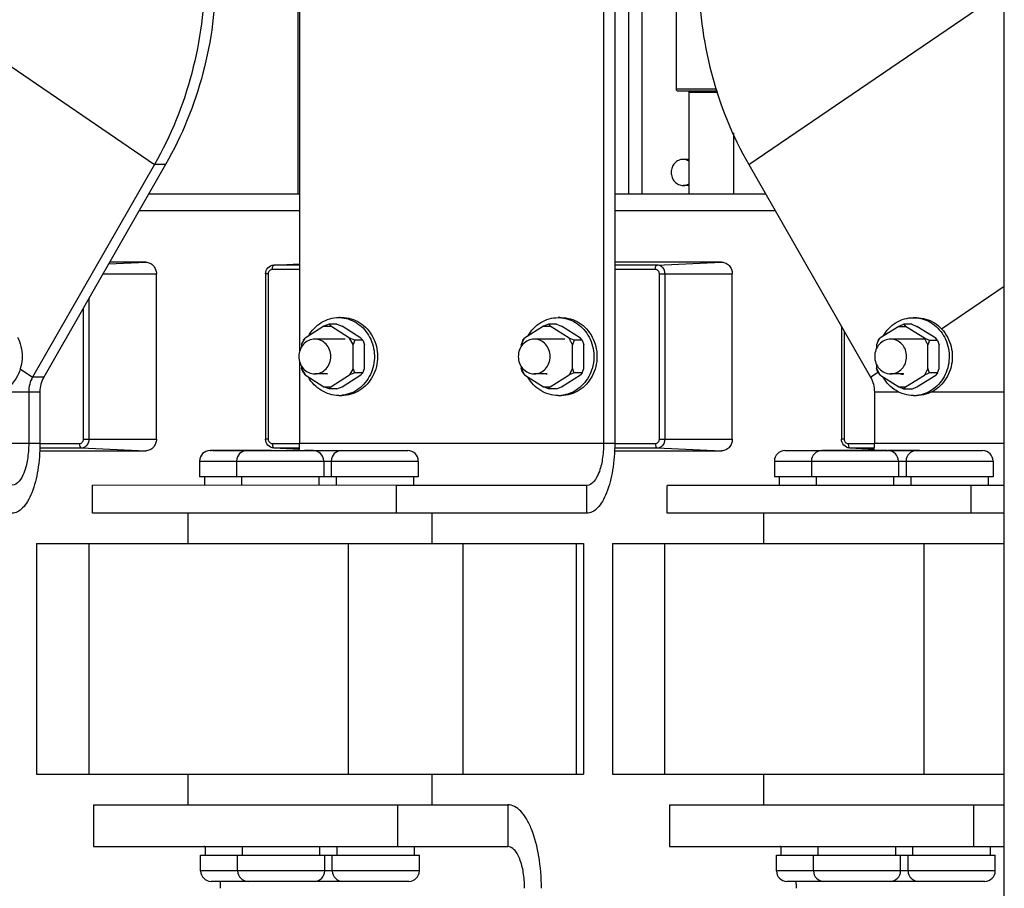
# Paper-space layout '177R0036_1_3' of a CAD drawing. Units: millimetres. Extents: x 0 to 841, y 0 to 594.
# Drawn here: x 210 to 255, y 323 to 363 of the extents above; entities that cross this region are included whole.
import ezdxf

# ---------------------------------------------------------------- set-up
doc = ezdxf.new("R2010")
doc.units = ezdxf.units.MM
doc.header["$LTSCALE"] = 46.255
doc.layers.get('0').update_dxf_attribs({"linetype": 'CONTINUOUS'})
for name, color, linetype in [('0004___ALL_AXES_PRT', 7, 'CONTINUOUS'), ('00_POST_01', 7, 'CONTINUOUS'), ('02___PRT_ALL_AXES', 7, 'CONTINUOUS'), ('DATUM', 7, 'CONTINUOUS'), ('NOTES', 7, 'CONTINUOUS'), ('ROUNDS', 7, 'CONTINUOUS')]:
    doc.layers.add(name, color=color, linetype=linetype)

psp = doc.layouts.new('177R0036_1_3')

# ---------------------------------------------------------------- linework, layer by layer
at = {"color": 7, "linetype": 'CONTINUOUS'}
for p, q in [((239.711, 360.234), (239.711, 368.13)), ((222.408, 366.93), (222.406, 348.165)), ((236.37, 366.928), (236.368, 343.929)), ((203.903, 364.837), (215.742, 356.759)), ((243.033, 356.754), (254.772, 364.76)), ((239.711, 360.234), (241.56, 360.234)), ((239.751, 360.134), (241.594, 360.134)), ((240.291, 355.389), (240.291, 360.084)), ((240.291, 360.084), (241.61, 360.084)), ((240.291, 356.99), (240.022, 356.99)), ((215.742, 356.759), (210.146, 346.986)), ((216.255, 356.759), (215.742, 356.759)), ((243.033, 356.754), (248.627, 346.979)), ((240.291, 355.79), (240.022, 355.79)), ((213.639, 352.19), (215.344, 352.264)), ((215.344, 352.264), (213.681, 352.264)), ((241.79, 352.264), (236.882, 352.264)), ((238.822, 352.135), (241.79, 352.264)), ((222.407, 351.935), (221.154, 351.935)), ((221.218, 352.134), (222.407, 352.186)), ((221.232, 352.135), (221.218, 352.134)), ((221.232, 352.135), (222.407, 352.186)), ((222.407, 352.135), (221.232, 352.135)), ((238.822, 352.135), (236.882, 352.135)), ((238.743, 351.935), (236.882, 351.935)), ((213.376, 351.731), (215.832, 351.731)), ((215.832, 344.131), (215.832, 351.731)), ((220.847, 351.731), (220.847, 344.131)), ((220.967, 351.731), (220.847, 351.731)), ((220.967, 351.731), (220.967, 344.131)), ((238.929, 344.131), (238.929, 351.731)), ((238.929, 351.731), (242.278, 351.731)), ((239.191, 344.131), (239.191, 351.731)), ((242.278, 344.131), (242.278, 351.731)), ((212.745, 344.131), (212.745, 350.629)), ((212.483, 344.131), (212.483, 350.171)), ((224.204, 349.72), (224.349, 349.72)), ((234.282, 349.719), (234.426, 349.719)), ((250.6, 349.715), (250.744, 349.715)), ((223.525, 349.32), (222.66, 348.775)), ((223.763, 349.42), (223.525, 349.32)), ((223.525, 349.32), (223.842, 349.32)), ((223.763, 349.42), (223.842, 349.32)), ((224.124, 349.42), (223.763, 349.42)), ((224.706, 348.775), (223.842, 349.32)), ((224.124, 349.42), (224.363, 349.32)), ((225.227, 348.775), (224.363, 349.32)), ((233.602, 349.319), (232.737, 348.774)), ((233.841, 349.419), (233.602, 349.319)), ((233.602, 349.319), (233.919, 349.319)), ((233.841, 349.419), (233.919, 349.319)), ((234.202, 349.419), (233.841, 349.419)), ((234.784, 348.774), (233.919, 349.319)), ((234.202, 349.419), (234.44, 349.319)), ((235.305, 348.774), (234.44, 349.319)), ((247.294, 349.309), (247.294, 344.131)), ((247.414, 349.1), (247.414, 344.131)), ((249.92, 349.315), (249.056, 348.77)), ((250.159, 349.415), (249.92, 349.315)), ((249.92, 349.315), (250.238, 349.315)), ((250.159, 349.415), (250.238, 349.315)), ((250.52, 349.415), (250.159, 349.415)), ((251.102, 348.77), (250.238, 349.315)), ((250.52, 349.415), (250.759, 349.315)), ((251.623, 348.77), (250.759, 349.315)), ((222.501, 348.475), (222.66, 348.775)), ((222.582, 348.675), (222.501, 348.475)), ((222.582, 348.675), (222.66, 348.775)), ((224.504, 348.731), (223.106, 348.731)), ((224.865, 348.475), (224.706, 348.775)), ((224.945, 348.675), (224.706, 348.775)), ((224.945, 348.675), (224.865, 348.475)), ((225.306, 348.675), (224.945, 348.675)), ((225.306, 348.675), (225.227, 348.775)), ((225.306, 348.675), (225.386, 348.475)), ((232.579, 348.474), (232.737, 348.774)), ((232.659, 348.674), (232.579, 348.474)), ((232.659, 348.674), (232.737, 348.774)), ((234.583, 348.731), (233.183, 348.731)), ((234.942, 348.474), (234.784, 348.774)), ((235.022, 348.674), (234.784, 348.774)), ((235.022, 348.674), (234.942, 348.474)), ((235.383, 348.674), (235.022, 348.674)), ((235.383, 348.674), (235.305, 348.774)), ((235.383, 348.674), (235.463, 348.474)), ((248.897, 348.47), (249.056, 348.77)), ((248.977, 348.67), (248.897, 348.47)), ((248.977, 348.67), (249.056, 348.77)), ((251.098, 348.731), (249.552, 348.731)), ((251.261, 348.47), (251.102, 348.77)), ((251.341, 348.67), (251.102, 348.77)), ((251.341, 348.67), (251.261, 348.47)), ((251.702, 348.67), (251.341, 348.67)), ((251.702, 348.67), (251.623, 348.77)), ((251.702, 348.67), (251.782, 348.47)), ((222.501, 348.475), (222.501, 348.379)), ((224.865, 347.385), (224.865, 348.475)), ((225.386, 347.385), (225.386, 348.475)), ((232.579, 348.474), (232.579, 348.379)), ((234.942, 347.384), (234.942, 348.474)), ((235.463, 347.384), (235.463, 348.474)), ((248.897, 348.47), (248.897, 348.286)), ((251.261, 347.38), (251.261, 348.47)), ((251.782, 347.38), (251.782, 348.47)), ((222.406, 347.698), (222.406, 343.931)), ((222.501, 347.483), (222.501, 347.386)), ((222.581, 347.186), (222.501, 347.386)), ((222.501, 347.386), (222.66, 347.086)), ((224.865, 347.385), (224.706, 347.085)), ((224.945, 347.185), (224.865, 347.385)), ((225.306, 347.185), (225.386, 347.385)), ((232.579, 347.483), (232.579, 347.385)), ((232.579, 347.385), (232.737, 347.085)), ((232.659, 347.185), (232.579, 347.385)), ((234.942, 347.384), (234.783, 347.084)), ((235.022, 347.184), (234.942, 347.384)), ((235.383, 347.184), (235.463, 347.384)), ((248.897, 347.577), (248.897, 347.381)), ((248.897, 347.381), (249.056, 347.081)), ((248.977, 347.181), (248.897, 347.381)), ((251.261, 347.38), (251.102, 347.08)), ((251.341, 347.18), (251.261, 347.38)), ((251.702, 347.18), (251.782, 347.38)), ((210.659, 346.986), (210.146, 346.986)), ((222.581, 347.186), (222.66, 347.086)), ((222.66, 347.086), (223.524, 346.541)), ((223.695, 347.131), (223.106, 347.131)), ((223.842, 346.541), (224.706, 347.085)), ((224.363, 346.541), (225.227, 347.085)), ((224.945, 347.185), (224.706, 347.085)), ((225.306, 347.185), (224.945, 347.185)), ((225.306, 347.185), (225.227, 347.085)), ((232.659, 347.185), (232.737, 347.085)), ((232.737, 347.085), (233.602, 346.54)), ((233.783, 347.131), (233.183, 347.131)), ((233.919, 346.54), (234.783, 347.084)), ((234.44, 346.54), (235.305, 347.084)), ((235.022, 347.184), (234.783, 347.084)), ((235.383, 347.184), (235.022, 347.184)), ((235.383, 347.184), (235.305, 347.084)), ((248.977, 347.181), (249.056, 347.081)), ((249.056, 347.081), (249.92, 346.536)), ((250.15, 347.131), (249.552, 347.131)), ((250.237, 346.536), (251.102, 347.08)), ((250.759, 346.536), (251.623, 347.08)), ((251.341, 347.18), (251.102, 347.08)), ((251.702, 347.18), (251.341, 347.18)), ((251.702, 347.18), (251.623, 347.08)), ((223.524, 346.541), (223.842, 346.541)), ((223.763, 346.441), (223.524, 346.541)), ((223.763, 346.441), (223.842, 346.541)), ((224.124, 346.441), (223.763, 346.441)), ((224.124, 346.441), (224.363, 346.541)), ((233.602, 346.54), (233.919, 346.54)), ((233.84, 346.44), (233.602, 346.54)), ((233.84, 346.44), (233.919, 346.54)), ((234.201, 346.44), (233.84, 346.44)), ((234.201, 346.44), (234.44, 346.54)), ((249.92, 346.536), (250.237, 346.536)), ((250.159, 346.436), (249.92, 346.536)), ((250.159, 346.436), (250.237, 346.536)), ((250.52, 346.436), (250.159, 346.436)), ((250.52, 346.436), (250.759, 346.536)), ((208.709, 346.307), (210.481, 346.307)), ((209.968, 346.307), (209.968, 343.932)), ((224.204, 346.14), (224.349, 346.14)), ((234.282, 346.139), (234.426, 346.139)), ((248.805, 346.301), (248.805, 343.925)), ((248.805, 346.301), (249.92, 346.301)), ((250.6, 346.135), (250.744, 346.135)), ((251.428, 346.301), (254.772, 346.301)), ((212.483, 344.131), (215.832, 344.131)), ((220.967, 344.131), (220.847, 344.131)), ((238.929, 344.131), (242.278, 344.131)), ((247.414, 344.131), (247.294, 344.131)), ((210.481, 343.932), (196.006, 343.933)), ((210.471, 343.728), (212.375, 343.728)), ((210.481, 343.928), (212.297, 343.928)), ((212.375, 343.728), (215.344, 343.599)), ((221.154, 343.928), (222.406, 343.928)), ((221.218, 343.728), (221.232, 343.728)), ((221.218, 343.728), (222.395, 343.677)), ((221.232, 343.728), (222.397, 343.728)), ((221.232, 343.728), (222.395, 343.677)), ((236.881, 343.929), (222.406, 343.931)), ((236.872, 343.728), (238.822, 343.728)), ((236.881, 343.928), (238.743, 343.928)), ((238.822, 343.728), (241.79, 343.599)), ((247.6, 343.928), (248.805, 343.928)), ((247.664, 343.728), (247.679, 343.728)), ((247.664, 343.728), (248.794, 343.679)), ((247.679, 343.728), (248.796, 343.728)), ((247.679, 343.728), (248.794, 343.679)), ((254.772, 343.925), (248.805, 343.925)), ((210.466, 343.599), (215.344, 343.599)), ((236.866, 343.599), (241.79, 343.599)), ((212.896, 340.731), (212.897, 342.011)), ((226.858, 342.009), (212.897, 342.011)), ((226.858, 340.729), (226.858, 342.009)), ((235.598, 342.009), (226.858, 342.009)), ((235.598, 340.729), (235.598, 342.009)), ((239.293, 340.725), (239.293, 342.005)), ((253.255, 342.004), (239.293, 342.005)), ((253.255, 340.724), (253.255, 342.004)), ((254.772, 342.004), (253.255, 342.004)), ((210.329, 339.331), (210.329, 328.731)), ((210.329, 339.331), (235.45, 339.331)), ((212.725, 339.331), (212.725, 328.731)), ((224.635, 339.331), (224.635, 328.731)), ((229.903, 339.331), (229.903, 328.731)), ((235.114, 339.331), (235.114, 328.731)), ((235.45, 339.331), (235.45, 328.731)), ((236.775, 339.331), (236.775, 328.731)), ((236.775, 339.331), (254.772, 339.331)), ((239.171, 339.331), (239.171, 328.731)), ((251.081, 339.331), (251.081, 328.731)), ((210.329, 328.731), (235.45, 328.731)), ((236.775, 328.731), (254.772, 328.731)), ((212.945, 327.329), (212.945, 325.409)), ((212.945, 327.329), (231.971, 327.329)), ((226.906, 327.329), (226.906, 325.409)), ((231.971, 327.329), (231.971, 325.409)), ((239.391, 327.329), (239.391, 325.409)), ((239.391, 327.329), (254.772, 327.329)), ((253.352, 327.329), (253.352, 325.409))]:
    psp.add_line(p, q, dxfattribs=at)
at = {"color": 3, "linetype": 'CONTINUOUS'}
for p, q in [((236.883, 366.928), (236.881, 343.929)), ((237.514, 366.89), (237.514, 355.389)), ((238.119, 366.89), (238.119, 355.389)), ((242.327, 358.204), (242.327, 355.389)), ((216.255, 356.759), (210.659, 346.986)), ((222.407, 354.629), (215.036, 354.629)), ((244.249, 354.629), (236.882, 354.629)), ((210.481, 346.307), (210.481, 343.932)), ((226.858, 340.729), (212.896, 340.731)), ((235.598, 340.729), (226.858, 340.729)), ((253.255, 340.724), (239.293, 340.725)), ((254.772, 340.724), (253.255, 340.724)), ((212.945, 325.409), (231.971, 325.409)), ((239.391, 325.409), (254.772, 325.409))]:
    psp.add_line(p, q, dxfattribs=at)
at = {"color": 7, "linetype": 'CONTINUOUS'}
psp.add_lwpolyline([(240.291, 360.084), (240.289, 360.109), (240.281, 360.127), (240.271, 360.134)], dxfattribs=at)
for centre, radius, start, end in [((224.204, 348.216), 1.505, 84.5077, 89.9992), ((224.204, 348.217), 1.504, 84.3024, 84.5063), ((234.282, 348.215), 1.505, 84.5077, 89.9992), ((234.282, 348.216), 1.504, 84.3024, 84.5063), ((250.6, 348.211), 1.505, 84.5077, 89.9992), ((250.6, 348.212), 1.504, 84.3024, 84.5063), ((223.683, 347.801), 0.67, 269.0131, 270.9879), ((233.76, 347.8), 0.671, 268.0407, 271.9615), ((250.079, 347.798), 0.673, 263.921, 269.995), ((250.079, 347.798), 0.673, 270.005, 276.0858), ((224.204, 347.644), 1.504, 270.0035, 275.4726), ((234.282, 347.643), 1.504, 270.0035, 275.4726), ((250.6, 347.639), 1.504, 270.0035, 275.4726), ((217.668, 343.93), 4.738, 356.0728, 0.0032), ((244.067, 343.925), 4.739, 356.104, 0.0029)]:
    psp.add_arc(centre, radius, start, end, dxfattribs=at)
at = {"color": 3, "linetype": 'CONTINUOUS'}
for centre, radius, start, end in [((218.006, 325.079), 0.33, 76.7232, 77.4582), ((244.452, 325.079), 0.33, 76.7232, 77.4582), ((214.041, 323.489), 4.738, 359.9911, 3.873), ((240.487, 323.489), 4.738, 359.9911, 3.873)]:
    psp.add_arc(centre, radius, start, end, dxfattribs=at)
at = {"color": 7, "linetype": 'CONTINUOUS'}
for points, knots in [([(218.043, 365.514), (218.042, 363.983), (217.653, 360.928), (216.494, 358.072), (215.742, 356.759)], [0, 0, 0, 0, 0.50298, 1, 1, 1, 1]), ([(240.734, 365.509), (240.734, 363.979), (241.122, 360.923), (242.281, 358.067), (243.033, 356.754)], [0, 0, 0, 0, 0.502978, 1, 1, 1, 1]), ([(239.717, 360.184), (239.717, 360.188), (239.718, 360.198), (239.72, 360.208), (239.722, 360.213)], [0, 0, 0, 0, 0.464812, 1, 1, 1, 1]), ([(239.751, 360.134), (239.743, 360.134), (239.722, 360.148), (239.717, 360.171), (239.717, 360.184)], [0, 0, 0, 0, 0.393602, 1, 1, 1, 1]), ([(240.022, 356.99), (239.951, 356.99), (239.804, 356.958), (239.621, 356.823), (239.501, 356.623), (239.459, 356.39), (239.501, 356.157), (239.621, 355.958), (239.804, 355.823), (239.951, 355.79), (240.022, 355.79)], [0, 0, 0, 0, 0.119905, 0.242856, 0.36999, 0.5, 0.63001, 0.757144, 0.880095, 1, 1, 1, 1]), ([(240.292, 356.913), (240.252, 356.938), (240.164, 356.977), (240.069, 356.99), (240.022, 356.99)], [0, 0, 0, 0, 0.502923, 1, 1, 1, 1]), ([(240.022, 355.79), (240.069, 355.79), (240.164, 355.804), (240.252, 355.843), (240.292, 355.867)], [0, 0, 0, 0, 0.497077, 1, 1, 1, 1]), ([(215.344, 352.264), (215.407, 352.264), (215.538, 352.235), (215.7, 352.115), (215.807, 351.938), (215.832, 351.8), (215.832, 351.731)], [0, 0, 0, 0, 0.239828, 0.485713, 0.739962, 1, 1, 1, 1]), ([(241.79, 352.264), (241.854, 352.264), (241.984, 352.235), (242.146, 352.115), (242.253, 351.938), (242.278, 351.8), (242.278, 351.731)], [0, 0, 0, 0, 0.239828, 0.485713, 0.739962, 1, 1, 1, 1]), ([(220.847, 351.731), (220.847, 351.83), (220.921, 352.036), (221.12, 352.13), (221.218, 352.134)], [0, 0, 0, 0, 0.503989, 1, 1, 1, 1]), ([(221.154, 351.935), (221.105, 351.935), (221.003, 351.887), (220.967, 351.783), (220.967, 351.731)], [0, 0, 0, 0, 0.484538, 1, 1, 1, 1]), ([(221.154, 351.935), (221.154, 351.95), (221.156, 352.005), (221.167, 352.061), (221.186, 352.095)], [0, 0, 0, 0, 0.28085, 1, 1, 1, 1]), ([(221.186, 352.095), (221.188, 352.1), (221.197, 352.114), (221.209, 352.127), (221.22, 352.132)], [0, 0, 0, 0, 0.297013, 1, 1, 1, 1]), ([(238.743, 351.935), (238.743, 351.982), (238.748, 352.051), (238.795, 352.134), (238.822, 352.135)], [0, 0, 0, 0, 0.63464, 1, 1, 1, 1]), ([(238.929, 351.731), (238.929, 351.783), (238.894, 351.887), (238.791, 351.935), (238.743, 351.935)], [0, 0, 0, 0, 0.515462, 1, 1, 1, 1]), ([(239.191, 351.731), (239.191, 351.833), (239.133, 351.992), (238.969, 352.113), (238.87, 352.135), (238.822, 352.135)], [0, 0, 0, 0, 0.51001, 0.75806, 1, 1, 1, 1]), ([(222.809, 348.871), (222.881, 348.998), (223.055, 349.234), (223.393, 349.508), (223.784, 349.681), (224.065, 349.72), (224.204, 349.72)], [0, 0, 0, 0, 0.257362, 0.509109, 0.755974, 1, 1, 1, 1]), ([(224.349, 349.72), (224.491, 349.72), (224.781, 349.679), (225.182, 349.496), (225.525, 349.207), (225.698, 348.959), (225.769, 348.825)], [0, 0, 0, 0, 0.243765, 0.490523, 0.742379, 1, 1, 1, 1]), ([(224.354, 349.713), (224.484, 349.7), (224.744, 349.639), (225.1, 349.45), (225.404, 349.175), (225.56, 348.947), (225.624, 348.825)], [0, 0, 0, 0, 0.243755, 0.490849, 0.742801, 1, 1, 1, 1]), ([(232.886, 348.87), (232.958, 348.997), (233.132, 349.233), (233.47, 349.507), (233.862, 349.68), (234.143, 349.719), (234.282, 349.719)], [0, 0, 0, 0, 0.257362, 0.509109, 0.755974, 1, 1, 1, 1]), ([(234.426, 349.719), (234.569, 349.719), (234.858, 349.678), (235.259, 349.495), (235.602, 349.206), (235.776, 348.958), (235.846, 348.824)], [0, 0, 0, 0, 0.243765, 0.490523, 0.742379, 1, 1, 1, 1]), ([(234.431, 349.712), (234.561, 349.699), (234.821, 349.638), (235.177, 349.449), (235.481, 349.174), (235.637, 348.946), (235.702, 348.824)], [0, 0, 0, 0, 0.243755, 0.490849, 0.742801, 1, 1, 1, 1]), ([(249.205, 348.866), (249.277, 348.993), (249.451, 349.229), (249.789, 349.503), (250.18, 349.676), (250.461, 349.715), (250.6, 349.715)], [0, 0, 0, 0, 0.257362, 0.509109, 0.755974, 1, 1, 1, 1]), ([(250.744, 349.715), (250.887, 349.715), (251.176, 349.673), (251.578, 349.491), (251.921, 349.202), (252.094, 348.954), (252.165, 348.82)], [0, 0, 0, 0, 0.243765, 0.490523, 0.742379, 1, 1, 1, 1]), ([(250.749, 349.708), (250.879, 349.695), (251.14, 349.634), (251.496, 349.445), (251.8, 349.17), (251.956, 348.942), (252.02, 348.82)], [0, 0, 0, 0, 0.243755, 0.490849, 0.742801, 1, 1, 1, 1]), ([(209.446, 348.827), (209.518, 348.691), (209.628, 348.398), (209.684, 347.932), (209.628, 347.466), (209.464, 347.03), (209.202, 346.655), (208.859, 346.366), (208.458, 346.184), (208.169, 346.142), (208.026, 346.142)], [0, 0, 0, 0, 0.127705, 0.256762, 0.385818, 0.513522, 0.638848, 0.761371, 0.881413, 1, 1, 1, 1]), ([(223.106, 348.731), (223.01, 348.731), (222.814, 348.688), (222.57, 348.508), (222.41, 348.242), (222.373, 348.035), (222.373, 347.931)], [0, 0, 0, 0, 0.239811, 0.485713, 0.739981, 1, 1, 1, 1]), ([(223.838, 347.931), (223.838, 348.035), (223.801, 348.242), (223.641, 348.508), (223.397, 348.688), (223.201, 348.731), (223.106, 348.731)], [0, 0, 0, 0, 0.260019, 0.514287, 0.760189, 1, 1, 1, 1]), ([(225.624, 348.825), (225.693, 348.695), (225.801, 348.415), (225.861, 347.97), (225.818, 347.522), (225.676, 347.099), (225.441, 346.727), (225.129, 346.429), (224.758, 346.225), (224.484, 346.16), (224.348, 346.147)], [0, 0, 0, 0, 0.127371, 0.256083, 0.384909, 0.512591, 0.638128, 0.761011, 0.881374, 1, 1, 1, 1]), ([(225.769, 348.825), (225.841, 348.689), (225.951, 348.396), (226.007, 347.93), (225.951, 347.464), (225.787, 347.029), (225.525, 346.654), (225.182, 346.365), (224.781, 346.182), (224.492, 346.14), (224.349, 346.14)], [0, 0, 0, 0, 0.127705, 0.256762, 0.385818, 0.513522, 0.638848, 0.761371, 0.881413, 1, 1, 1, 1]), ([(233.183, 348.731), (233.087, 348.731), (232.891, 348.688), (232.648, 348.508), (232.487, 348.242), (232.45, 348.035), (232.45, 347.931)], [0, 0, 0, 0, 0.239811, 0.485713, 0.739981, 1, 1, 1, 1]), ([(233.916, 347.931), (233.916, 348.035), (233.879, 348.242), (233.718, 348.508), (233.475, 348.688), (233.279, 348.731), (233.183, 348.731)], [0, 0, 0, 0, 0.260019, 0.514287, 0.760189, 1, 1, 1, 1]), ([(235.702, 348.824), (235.771, 348.694), (235.878, 348.414), (235.938, 347.969), (235.896, 347.521), (235.753, 347.098), (235.519, 346.726), (235.206, 346.428), (234.835, 346.224), (234.562, 346.159), (234.425, 346.146)], [0, 0, 0, 0, 0.127371, 0.256083, 0.384909, 0.512591, 0.638128, 0.761011, 0.881374, 1, 1, 1, 1]), ([(235.846, 348.824), (235.918, 348.688), (236.029, 348.395), (236.084, 347.929), (236.029, 347.463), (235.864, 347.028), (235.602, 346.653), (235.259, 346.364), (234.858, 346.181), (234.569, 346.139), (234.426, 346.139)], [0, 0, 0, 0, 0.127705, 0.256762, 0.385818, 0.513522, 0.638848, 0.761371, 0.881413, 1, 1, 1, 1]), ([(249.552, 348.731), (249.456, 348.731), (249.26, 348.688), (249.017, 348.508), (248.856, 348.242), (248.819, 348.035), (248.819, 347.931)], [0, 0, 0, 0, 0.239811, 0.485713, 0.739981, 1, 1, 1, 1]), ([(250.285, 347.931), (250.285, 348.035), (250.248, 348.242), (250.087, 348.508), (249.844, 348.688), (249.648, 348.731), (249.552, 348.731)], [0, 0, 0, 0, 0.260019, 0.514287, 0.760189, 1, 1, 1, 1]), ([(252.02, 348.82), (252.089, 348.69), (252.196, 348.41), (252.257, 347.965), (252.214, 347.517), (252.071, 347.094), (251.837, 346.722), (251.524, 346.424), (251.153, 346.22), (250.88, 346.155), (250.743, 346.142)], [0, 0, 0, 0, 0.127371, 0.256083, 0.384909, 0.512591, 0.638128, 0.761011, 0.881374, 1, 1, 1, 1]), ([(252.165, 348.82), (252.236, 348.684), (252.347, 348.391), (252.403, 347.925), (252.347, 347.459), (252.183, 347.024), (251.921, 346.649), (251.578, 346.36), (251.176, 346.177), (250.887, 346.135), (250.744, 346.135)], [0, 0, 0, 0, 0.127705, 0.256762, 0.385818, 0.513522, 0.638848, 0.761371, 0.881413, 1, 1, 1, 1]), ([(222.373, 347.931), (222.373, 347.828), (222.41, 347.62), (222.57, 347.355), (222.814, 347.174), (223.01, 347.131), (223.106, 347.131)], [0, 0, 0, 0, 0.260019, 0.514287, 0.760189, 1, 1, 1, 1]), ([(223.106, 347.131), (223.201, 347.131), (223.397, 347.174), (223.641, 347.355), (223.801, 347.62), (223.838, 347.828), (223.838, 347.931)], [0, 0, 0, 0, 0.239811, 0.485713, 0.739981, 1, 1, 1, 1]), ([(232.45, 347.931), (232.45, 347.828), (232.487, 347.62), (232.648, 347.355), (232.891, 347.174), (233.087, 347.131), (233.183, 347.131)], [0, 0, 0, 0, 0.260019, 0.514287, 0.760189, 1, 1, 1, 1]), ([(233.183, 347.131), (233.279, 347.131), (233.475, 347.174), (233.718, 347.355), (233.879, 347.62), (233.916, 347.828), (233.916, 347.931)], [0, 0, 0, 0, 0.239811, 0.485713, 0.739981, 1, 1, 1, 1]), ([(248.819, 347.931), (248.819, 347.828), (248.856, 347.62), (249.017, 347.355), (249.26, 347.174), (249.456, 347.131), (249.552, 347.131)], [0, 0, 0, 0, 0.260019, 0.514287, 0.760189, 1, 1, 1, 1]), ([(249.552, 347.131), (249.648, 347.131), (249.844, 347.174), (250.087, 347.355), (250.248, 347.62), (250.285, 347.828), (250.285, 347.931)], [0, 0, 0, 0, 0.239811, 0.485713, 0.739981, 1, 1, 1, 1]), ([(224.204, 346.14), (224.066, 346.14), (223.785, 346.18), (223.394, 346.352), (223.056, 346.625), (222.882, 346.861), (222.81, 346.988)], [0, 0, 0, 0, 0.244033, 0.490898, 0.742638, 1, 1, 1, 1]), ([(234.282, 346.139), (234.143, 346.139), (233.862, 346.179), (233.471, 346.351), (233.134, 346.624), (232.96, 346.86), (232.887, 346.987)], [0, 0, 0, 0, 0.244033, 0.490898, 0.742638, 1, 1, 1, 1]), ([(250.6, 346.135), (250.461, 346.135), (250.181, 346.174), (249.79, 346.347), (249.452, 346.62), (249.278, 346.856), (249.206, 346.983)], [0, 0, 0, 0, 0.244033, 0.490898, 0.742638, 1, 1, 1, 1]), ([(212.297, 343.928), (212.345, 343.928), (212.447, 343.976), (212.483, 344.08), (212.483, 344.131)], [0, 0, 0, 0, 0.484538, 1, 1, 1, 1]), ([(212.375, 343.728), (212.424, 343.728), (212.523, 343.75), (212.687, 343.87), (212.745, 344.03), (212.745, 344.131)], [0, 0, 0, 0, 0.24194, 0.48999, 1, 1, 1, 1]), ([(215.832, 344.131), (215.832, 344.062), (215.807, 343.924), (215.7, 343.748), (215.538, 343.627), (215.407, 343.599), (215.344, 343.599)], [0, 0, 0, 0, 0.260038, 0.514287, 0.760172, 1, 1, 1, 1]), ([(221.218, 343.728), (221.12, 343.732), (220.921, 343.827), (220.847, 344.032), (220.847, 344.131)], [0, 0, 0, 0, 0.496013, 1, 1, 1, 1]), ([(220.967, 344.131), (220.967, 344.08), (221.003, 343.976), (221.105, 343.928), (221.154, 343.928)], [0, 0, 0, 0, 0.515462, 1, 1, 1, 1]), ([(238.743, 343.928), (238.791, 343.928), (238.894, 343.976), (238.929, 344.08), (238.929, 344.131)], [0, 0, 0, 0, 0.484538, 1, 1, 1, 1]), ([(238.822, 343.728), (238.87, 343.728), (238.969, 343.75), (239.133, 343.87), (239.191, 344.03), (239.191, 344.131)], [0, 0, 0, 0, 0.24194, 0.48999, 1, 1, 1, 1]), ([(242.278, 344.131), (242.278, 344.062), (242.253, 343.924), (242.146, 343.748), (241.984, 343.627), (241.854, 343.599), (241.79, 343.599)], [0, 0, 0, 0, 0.260038, 0.514287, 0.760172, 1, 1, 1, 1]), ([(247.664, 343.728), (247.567, 343.732), (247.367, 343.827), (247.294, 344.032), (247.294, 344.131)], [0, 0, 0, 0, 0.496013, 1, 1, 1, 1]), ([(247.414, 344.131), (247.414, 344.08), (247.45, 343.976), (247.552, 343.928), (247.6, 343.928)], [0, 0, 0, 0, 0.515462, 1, 1, 1, 1]), ([(209.968, 343.932), (209.967, 343.686), (209.927, 343.214), (209.777, 342.554), (209.459, 342.012), (209.198, 342.012)], [0, 0, 0, 0, 0.340528, 0.638432, 1, 1, 1, 1]), ([(212.297, 343.928), (212.297, 343.881), (212.302, 343.812), (212.348, 343.729), (212.375, 343.728)], [0, 0, 0, 0, 0.63464, 1, 1, 1, 1]), ([(221.154, 343.928), (221.154, 343.912), (221.156, 343.858), (221.167, 343.802), (221.186, 343.767)], [0, 0, 0, 0, 0.28085, 1, 1, 1, 1]), ([(221.186, 343.767), (221.188, 343.763), (221.197, 343.749), (221.209, 343.736), (221.22, 343.731)], [0, 0, 0, 0, 0.297013, 1, 1, 1, 1]), ([(236.368, 343.929), (236.368, 343.683), (236.328, 343.212), (236.177, 342.551), (235.859, 342.009), (235.598, 342.009)], [0, 0, 0, 0, 0.340528, 0.638432, 1, 1, 1, 1]), ([(238.743, 343.928), (238.743, 343.881), (238.748, 343.812), (238.795, 343.729), (238.822, 343.728)], [0, 0, 0, 0, 0.63464, 1, 1, 1, 1]), ([(247.6, 343.928), (247.6, 343.912), (247.603, 343.858), (247.614, 343.802), (247.633, 343.767)], [0, 0, 0, 0, 0.28085, 1, 1, 1, 1]), ([(247.633, 343.767), (247.635, 343.763), (247.643, 343.749), (247.656, 343.736), (247.666, 343.731)], [0, 0, 0, 0, 0.297013, 1, 1, 1, 1]), ([(233.511, 323.489), (233.511, 323.98), (233.441, 324.902), (233.178, 325.978), (232.854, 326.663), (232.593, 327.028), (232.3, 327.268), (232.074, 327.329), (231.971, 327.329)], [0, 0, 0, 0, 0.334252, 0.626679, 0.747188, 0.847764, 0.929877, 1, 1, 1, 1])]:
    psp.add_open_spline(points, degree=3, knots=knots, dxfattribs=at)
at = {"color": 3, "linetype": 'CONTINUOUS'}
for points, knots in [([(218.556, 365.514), (218.556, 363.983), (218.166, 360.928), (217.007, 358.072), (216.255, 356.759)], [0, 0, 0, 0, 0.50298, 1, 1, 1, 1]), ([(210.481, 343.932), (210.481, 343.522), (210.423, 342.754), (210.203, 341.857), (209.934, 341.286), (209.715, 340.982), (209.471, 340.782), (209.283, 340.732), (209.198, 340.732)], [0, 0, 0, 0, 0.334256, 0.626674, 0.747183, 0.847759, 0.929883, 1, 1, 1, 1]), ([(236.881, 343.929), (236.881, 343.52), (236.823, 342.751), (236.603, 341.855), (236.334, 341.283), (236.116, 340.979), (235.871, 340.78), (235.684, 340.729), (235.598, 340.729)], [0, 0, 0, 0, 0.334256, 0.626674, 0.747183, 0.847759, 0.929883, 1, 1, 1, 1]), ([(232.741, 323.489), (232.741, 323.734), (232.706, 324.195), (232.575, 324.733), (232.412, 325.076), (232.257, 325.298), (232.081, 325.409), (231.971, 325.409)], [0, 0, 0, 0, 0.335298, 0.62864, 0.749526, 0.850417, 1, 1, 1, 1])]:
    psp.add_open_spline(points, degree=3, knots=knots, dxfattribs=at)
at = {"color": 7, "linetype": 'CONTINUOUS'}
for points in [[(221.22, 352.132), (221.224, 352.133), (221.228, 352.135), (221.232, 352.135)], [(210.146, 346.986), (210.03, 346.783), (209.968, 346.541), (209.968, 346.307)], [(248.627, 346.979), (248.743, 346.777), (248.805, 346.535), (248.805, 346.301)], [(221.22, 343.731), (221.224, 343.729), (221.228, 343.728), (221.232, 343.728)], [(247.666, 343.731), (247.67, 343.729), (247.675, 343.728), (247.679, 343.728)]]:
    psp.add_open_spline(points, degree=3, dxfattribs=at)
at = {"color": 3, "linetype": 'CONTINUOUS'}
for points in [[(210.659, 346.986), (210.543, 346.783), (210.481, 346.541), (210.481, 346.307)], [(218.078, 325.401), (218.056, 325.406), (218.032, 325.409), (218.01, 325.409)], [(244.524, 325.401), (244.502, 325.406), (244.479, 325.409), (244.456, 325.409)]]:
    psp.add_open_spline(points, degree=3, dxfattribs=at)
at = {"layer": '0004___ALL_AXES_PRT', "color": 7, "linetype": 'CONTINUOUS'}
for p, q in [((251.891, 349.205), (254.772, 351.17)), ((209.581, 347.371), (210.146, 346.986)), ((248.627, 346.979), (248.96, 347.206))]:
    psp.add_line(p, q, dxfattribs=at)
at = {"layer": '00_POST_01', "color": 3, "linetype": 'CONTINUOUS'}
psp.add_line((254.772, 102.634), (254.772, 491.434), dxfattribs=at)
at = {"layer": '02___PRT_ALL_AXES', "color": 7, "linetype": 'CONTINUOUS'}
for p, q in [((217.289, 339.331), (217.289, 340.731)), ((228.489, 339.331), (228.489, 340.731)), ((243.735, 339.331), (243.735, 340.725)), ((217.289, 327.331), (217.289, 328.731)), ((228.489, 327.331), (228.489, 328.731)), ((243.735, 327.331), (243.735, 328.731))]:
    psp.add_line(p, q, dxfattribs=at)
at = {"layer": 'DATUM', "color": 7, "linetype": 'CONTINUOUS'}
for p, q in [((217.813, 343.128), (217.813, 342.408)), ((219.514, 343.127), (219.514, 342.407)), ((223.514, 343.127), (223.514, 342.407)), ((223.86, 343.127), (223.86, 342.407)), ((227.86, 343.127), (227.86, 342.407)), ((244.21, 343.125), (244.21, 342.405)), ((245.91, 343.125), (245.91, 342.405)), ((249.91, 343.125), (249.91, 342.405)), ((250.257, 343.125), (250.257, 342.405)), ((254.257, 343.124), (254.257, 342.404)), ((219.514, 342.408), (217.813, 342.408)), ((218.033, 342.408), (218.033, 342.01)), ((219.734, 342.407), (219.514, 342.407)), ((219.734, 342.407), (219.734, 342.01)), ((223.514, 342.407), (219.734, 342.407)), ((223.294, 342.407), (223.294, 342.01)), ((223.86, 342.407), (223.514, 342.407)), ((224.08, 342.407), (223.86, 342.407)), ((224.08, 342.407), (224.08, 342.009)), ((227.86, 342.407), (224.08, 342.407)), ((227.64, 342.407), (227.64, 342.009)), ((245.91, 342.405), (244.21, 342.405)), ((244.43, 342.405), (244.43, 342.005)), ((246.13, 342.405), (245.91, 342.405)), ((246.13, 342.405), (246.13, 342.005)), ((249.743, 342.405), (246.13, 342.405)), ((249.69, 342.405), (249.69, 342.005)), ((249.91, 342.405), (249.743, 342.405)), ((250.257, 342.405), (249.91, 342.405)), ((250.477, 342.405), (250.257, 342.405)), ((250.477, 342.405), (250.477, 342.005)), ((254.089, 342.404), (250.477, 342.405)), ((254.037, 342.404), (254.037, 342.004)), ((254.257, 342.404), (254.089, 342.404)), ((218.082, 325.009), (218.082, 325.409)), ((219.782, 325.009), (219.782, 325.409)), ((223.342, 325.009), (223.342, 325.409)), ((224.128, 325.009), (224.128, 325.409)), ((227.688, 325.009), (227.688, 325.409)), ((244.528, 325.009), (244.528, 325.409)), ((246.228, 325.009), (246.228, 325.409)), ((249.788, 325.009), (249.788, 325.409)), ((250.574, 325.009), (250.574, 325.409)), ((254.134, 325.009), (254.134, 325.409)), ((217.862, 324.289), (217.862, 325.009)), ((217.862, 325.009), (227.908, 325.009)), ((219.562, 324.289), (219.562, 325.009)), ((223.562, 324.289), (223.562, 325.009)), ((223.908, 324.289), (223.908, 325.009)), ((227.908, 324.289), (227.908, 325.009)), ((244.308, 324.289), (244.308, 325.009)), ((244.308, 325.009), (254.354, 325.009)), ((246.008, 324.289), (246.008, 325.009)), ((250.008, 324.289), (250.008, 325.009)), ((250.354, 324.289), (250.354, 325.009)), ((254.354, 324.289), (254.354, 325.009))]:
    psp.add_line(p, q, dxfattribs=at)
at = {"layer": 'NOTES', "color": 7, "linetype": 'CONTINUOUS'}
for p, q in [((218.293, 343.608), (218.339, 343.608)), ((219.994, 343.608), (218.296, 343.608)), ((218.421, 343.608), (219.994, 343.608)), ((219.994, 343.608), (220.121, 343.608)), ((221.1, 343.607), (219.994, 343.608)), ((219.994, 343.607), (222.906, 343.607)), ((220.02, 343.607), (220.04, 343.607)), ((220.04, 343.607), (220.02, 343.607)), ((220.121, 343.608), (221.206, 343.607)), ((221.1, 343.607), (221.333, 343.607)), ((222.64, 343.607), (222.686, 343.607)), ((223.024, 343.607), (222.642, 343.607)), ((222.801, 343.607), (223.034, 343.607)), ((222.906, 343.607), (225.552, 343.607)), ((224.34, 343.607), (227.252, 343.607)), ((224.366, 343.607), (224.386, 343.607)), ((225.446, 343.607), (225.68, 343.607)), ((227.147, 343.607), (227.38, 343.607)), ((244.69, 343.605), (247.603, 343.605)), ((246.391, 343.605), (246.515, 343.605)), ((246.391, 343.605), (249.197, 343.605)), ((249.376, 343.605), (246.417, 343.605)), ((246.515, 343.605), (246.417, 343.605)), ((246.417, 343.605), (246.436, 343.605)), ((249.303, 343.605), (246.436, 343.605)), ((246.515, 343.605), (246.518, 343.605)), ((247.603, 343.605), (247.73, 343.605)), ((249.036, 343.605), (249.303, 343.605)), ((249.303, 343.605), (249.431, 343.605)), ((249.303, 343.605), (249.431, 343.605)), ((249.303, 343.605), (249.431, 343.605)), ((249.431, 343.605), (250.737, 343.605)), ((250.737, 343.605), (249.431, 343.605)), ((250.882, 343.605), (250.737, 343.605)), ((250.737, 343.605), (250.864, 343.605)), ((250.737, 343.605), (253.649, 343.604)), ((250.861, 343.605), (250.763, 343.605)), ((250.763, 343.605), (250.783, 343.605)), ((250.861, 343.605), (250.864, 343.605)), ((250.864, 343.605), (251.949, 343.605)), ((250.864, 343.605), (253.649, 343.604)), ((250.864, 343.605), (252.022, 343.605)), ((251.949, 343.605), (252.076, 343.605)), ((253.649, 343.604), (253.777, 343.604)), ((217.813, 343.128), (219.514, 343.128)), ((219.514, 343.127), (223.514, 343.127)), ((223.514, 343.127), (223.86, 343.127)), ((223.86, 343.127), (227.86, 343.127)), ((244.21, 343.125), (245.91, 343.125)), ((245.91, 343.125), (249.91, 343.125)), ((249.91, 343.125), (250.257, 343.125)), ((250.257, 343.125), (254.257, 343.124)), ((227.908, 324.289), (217.862, 324.289)), ((254.354, 324.289), (244.308, 324.289)), ((227.428, 323.809), (218.342, 323.809)), ((253.874, 323.809), (244.788, 323.809))]:
    psp.add_line(p, q, dxfattribs=at)
for centre, start, end in [((218.293, 343.128), 89.9953, 179.9953), ((219.994, 343.127), 89.9953, 179.9953), ((221.333, 343.127), 89.7414, 89.9953), ((222.64, 343.127), 89.9953, 90.2135), ((223.034, 343.127), 359.9953, 89.9953), ((224.34, 343.127), 89.9953, 179.9953), ((225.68, 343.127), 89.7414, 89.9953), ((227.38, 343.127), 359.9953, 89.9953), ((244.69, 343.125), 89.9953, 179.9953), ((246.39, 343.125), 89.9953, 179.9953), ((247.73, 343.125), 89.7414, 89.9953), ((249.036, 343.125), 89.9953, 90.2135), ((249.43, 343.125), 359.9953, 89.9953), ((250.737, 343.125), 89.9953, 179.9953), ((252.076, 343.125), 89.7414, 89.9953), ((253.777, 343.124), 359.9953, 89.9953), ((218.342, 324.289), 180, 270), ((220.042, 324.289), 180, 270), ((223.082, 324.289), 270, 360), ((224.388, 324.289), 180, 270), ((227.428, 324.289), 270, 360), ((244.788, 324.289), 180, 270), ((246.488, 324.289), 180, 270), ((249.528, 324.289), 270, 360), ((250.834, 324.289), 180, 270), ((253.874, 324.289), 270, 360)]:
    psp.add_arc(centre, 0.48, start, end, dxfattribs=at)
at = {"layer": 'ROUNDS', "color": 3, "linetype": 'CONTINUOUS'}
for p, q in [((222.325, 366.25), (222.325, 355.53)), ((222.407, 355.389), (215.471, 355.389)), ((243.814, 355.389), (236.882, 355.389))]:
    psp.add_line(p, q, dxfattribs=at)
psp.add_arc((223.024, 355.531), 0.699, 180.0258, 191.8003, dxfattribs=at)

doc.saveas('drawing.dxf')
